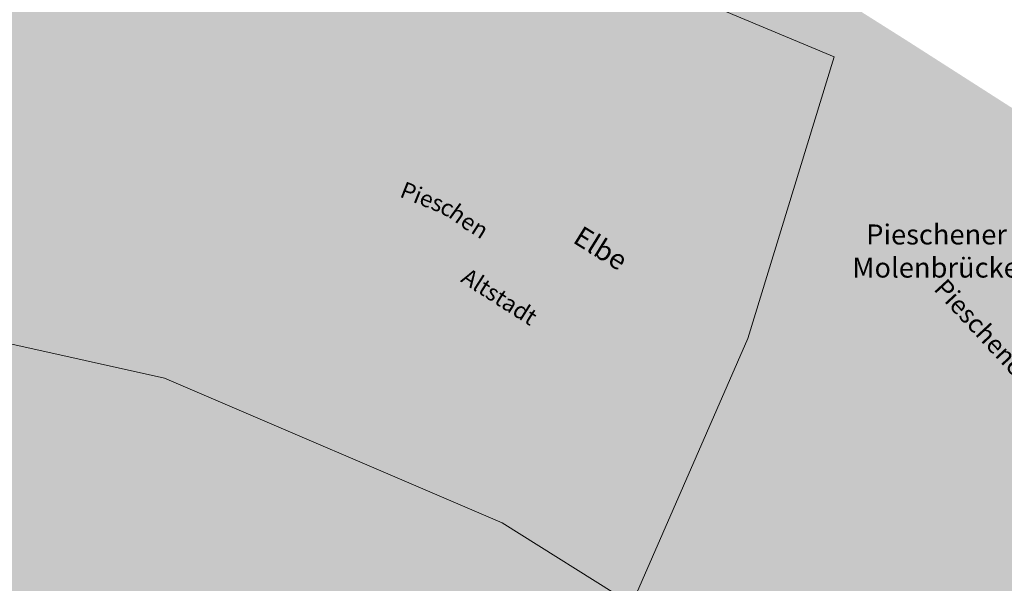
# Model space of a CAD drawing. Units: metres. Extents: x 5427906 to 5433817, y 5674577 to 5685502.
# Drawn here: x 5432471 to 5432744, y 5679604 to 5679761 of the extents above; entities that cross this region are included whole.
import ezdxf

# ---------------------------------------------------------------- set-up
doc = ezdxf.new("R2010")
doc.units = ezdxf.units.M
doc.header["$MEASUREMENT"] = 0
doc.layers.add('Grün', color=7, linetype='Continuous')
doc.layers.add('Wasser', color=7, linetype='Continuous')

msp = doc.modelspace()

# ---------------------------------------------------------------- hatches: boundary and pattern name
at = {"linetype": 'Continuous', "lineweight": 0, "true_color": 0x203f00}
for points in [[(5432613.28, 5679778.38), (5432634.15, 5679776.84), (5432697.2, 5679750.34), (5432715.72, 5679748.8), (5432731.05, 5679738.57), (5432803.24, 5679685.99), (5432830.82, 5679657.86), (5432836.27, 5679663.72), (5432836.27, 5679664.44), (5432829.87, 5679670.48), (5432812.19, 5679688.18), (5432801.01, 5679697.98), (5432800.64, 5679697.5), (5432787.22, 5679708.21), (5432788.17, 5679709.54), (5432717.55, 5679754.76), (5432699.76, 5679766), (5432692.88, 5679771.76), (5432691.13, 5679771.33), (5432686.65, 5679771.48), (5432683.08, 5679773.09), (5432678.08, 5679776.02), (5432668.44, 5679779.15), (5432667.64, 5679783.53), (5432667.27, 5679787.63), (5432619.54, 5679783.63)], [(5432641.03, 5679598.47), (5432677.26, 5679554.86), (5432719.63, 5679491.31), (5432753.63, 5679431.59), (5432755.91, 5679427.29), (5432764.07, 5679411.78), (5432771.97, 5679396.52), (5432836.27, 5679396.52), (5432836.27, 5679502.2), (5432788.26, 5679590.83), (5432760.82, 5679640.73), (5432714.35, 5679690.73), (5432697.2, 5679750.34), (5432673.27, 5679672.16)], [(5432697.2, 5679750.34), (5432714.35, 5679690.73), (5432713.48, 5679698.22), (5432717.48, 5679704.05), (5432723.45, 5679705.92), (5432729.21, 5679704.49), (5432779.34, 5679654.42), (5432826.36, 5679599.22), (5432836.27, 5679585.99), (5432836.27, 5679652.29), (5432830.82, 5679657.86), (5432803.24, 5679685.99), (5432731.05, 5679738.57), (5432715.72, 5679748.8)], [(5432713.48, 5679698.22), (5432714.35, 5679690.73), (5432760.82, 5679640.73), (5432788.26, 5679590.83), (5432836.27, 5679502.2), (5432836.27, 5679585.92), (5432826.32, 5679599.18), (5432779.34, 5679654.42), (5432729.21, 5679704.49), (5432723.45, 5679705.92), (5432717.48, 5679704.05)]]:
    msp.add_hatch(color=78, dxfattribs=at).paths.add_polyline_path(points)
at = {"layer": 'Grün', "linetype": 'Continuous', "lineweight": 18, "true_color": 0x417e00}
msp.add_hatch(color=76, dxfattribs=at).paths.add_polyline_path([(5431797.01, 5679464.66), (5431723.05, 5679396.52), (5431946.73, 5679396.52), (5432035.82, 5679458.43), (5432051.41, 5679481.55), (5432078.23, 5679498.75), (5432103.97, 5679501.68), (5432164.6, 5679511.45), (5432194.95, 5679508.36), (5432209.79, 5679507.31), (5432230.27, 5679518.89), (5432286.02, 5679526.95), (5432294.39, 5679526.3), (5432350.09, 5679523.3), (5432370.99, 5679524.76), (5432401.87, 5679528.8), (5432441.33, 5679514.96), (5432473.21, 5679502.36), (5432491.7, 5679513.94), (5432461.96, 5679546.16), (5432449.57, 5679575.88), (5432479.31, 5679593.86), (5432506.57, 5679587.04), (5432533.08, 5679569.57), (5432541.88, 5679546.95), (5432533.2, 5679521.37), (5432549.93, 5679495.97), (5432601.97, 5679419.78), (5432616.28, 5679396.52), (5432771.97, 5679396.52), (5432764.07, 5679411.78), (5432755.91, 5679427.29), (5432753.63, 5679431.59), (5432719.55, 5679491.27), (5432677.19, 5679554.81), (5432641.03, 5679598.47), (5432605.1, 5679621.03), (5432511.4, 5679661.2), (5432401.21, 5679685.67), (5432335.81, 5679688.2), (5432214.53, 5679676.47), (5432108.34, 5679654.43), (5431997.07, 5679602.9)])
at = {"layer": 'Wasser', "linetype": 'Continuous', "lineweight": 18}
msp.add_hatch(color=255, dxfattribs=at).paths.add_polyline_path([(5431549.05, 5679396.52), (5431723.05, 5679396.52), (5431797.01, 5679464.66), (5431997.07, 5679602.9), (5432108.34, 5679654.43), (5432214.53, 5679676.47), (5432335.81, 5679688.2), (5432401.21, 5679685.67), (5432511.4, 5679661.2), (5432605.1, 5679621.03), (5432641.03, 5679598.47), (5432673.27, 5679672.16), (5432697.2, 5679750.34), (5432634.15, 5679776.84), (5432613.28, 5679778.38), (5432601, 5679782.46), (5432599.67, 5679782.74), (5432587.16, 5679786.33), (5432576.99, 5679789.48), (5432575.14, 5679790.05), (5432561.13, 5679795.11), (5432551.22, 5679793.15), (5432546.04, 5679793.01), (5432540.14, 5679794.91), (5432536.67, 5679798.84), (5432539.56, 5679804.18), (5432531.96, 5679806.92), (5432524.4, 5679805.31), (5432517.79, 5679801.94), (5432483.57, 5679810.08), (5432468.8, 5679815.5), (5432454.47, 5679817.04), (5432439.22, 5679818.24), (5432432.89, 5679813.74), (5432423.9, 5679813.03), (5432414.68, 5679817.39), (5432351.57, 5679817.26), (5432345.32, 5679824.57), (5432334.28, 5679828.64), (5432317.84, 5679827.73), (5432300.46, 5679822.49), (5432280.55, 5679814.52), (5432168.05, 5679799.7), (5432089.21, 5679776.78), (5432078.73, 5679772.78), (5431989.87, 5679731.07), (5431901.48, 5679681.61), (5431844.81, 5679645.38), (5431809.59, 5679622.87), (5431735.23, 5679572.91), (5431662.79, 5679518.41), (5431642.62, 5679501.19), (5431638.76, 5679497.9), (5431588.85, 5679447.14), (5431574.9, 5679443.16), (5431568.84, 5679433), (5431555.71, 5679410.75)])

# ---------------------------------------------------------------- linework, layer by layer
at = {"layer": 'Wasser', "color": 7, "linetype": 'Continuous', "lineweight": 13, "flags": 128}
msp.add_lwpolyline([(5432401.21, 5679685.67), (5432511.4, 5679661.2), (5432605.1, 5679621.03), (5432641.03, 5679598.47), (5432673.27, 5679672.16), (5432697.2, 5679750.34), (5432634.15, 5679776.84), (5432613.28, 5679778.38), (5432601, 5679782.46), (5432599.67, 5679782.74), (5432587.16, 5679786.33), (5432576.99, 5679789.48), (5432575.14, 5679790.05), (5432561.13, 5679795.11), (5432551.22, 5679793.15), (5432546.04, 5679793.01), (5432540.14, 5679794.91), (5432536.67, 5679798.84), (5432539.56, 5679804.18), (5432531.96, 5679806.92), (5432524.4, 5679805.31), (5432517.79, 5679801.94), (5432483.57, 5679810.08), (5432468.8, 5679815.5)], dxfattribs=at)

# ---------------------------------------------------------------- texts
at = {"color": 214, "linetype": 'Continuous', "lineweight": 18, "true_color": 0xa8008f, "char_height": 4.6303, "attachment_point": 7}
for s, insert, rotation in [('\\A1;{\\pql;\\Ftxt.shx;Pies}', (5432576.37, 5679711.62), 338.3582), ('\\A1;{\\pql;\\Ftxt.shx;c}', (5432587.4, 5679707.26), 332.4019), ('\\A1;{\\pql;\\Ftxt.shx;h}', (5432589.87, 5679706.08), 324.187), ('\\A1;{\\pql;\\Ftxt.shx;e}', (5432593.06, 5679703.69), 325.747), ('\\A1;{\\pql;\\Ftxt.shx;n}', (5432596.12, 5679701.7), 327.4571), ('\\A1;{\\pql;\\Ftxt.shx;Altstadt}', (5432593.29, 5679688.1), 327.4571)]:
    msp.add_mtext(s, dxfattribs=dict(at, insert=insert, rotation=rotation))
at = {"color": 7, "linetype": 'Continuous', "lineweight": 13, "char_height": 5.5564, "attachment_point": 7}
for s, insert in [('\\A1;{\\pql;\\Ftxt.shx;Pieschener}', (5432706.08, 5679698.29)), ('\\A1;{\\pql;\\Ftxt.shx;Molenbrücke}', (5432702.22, 5679689.1))]:
    msp.add_mtext(s, dxfattribs=dict(at, insert=insert))
at = {"color": 144, "linetype": 'Continuous', "lineweight": 18, "true_color": 0x0073a8, "insert": (5432624.37, 5679699), "char_height": 5.5564, "attachment_point": 7, "rotation": 328.1344}
msp.add_mtext('\\A1;{\\pql;\\Ftxt.shx;Elbe}', dxfattribs=at)
at = {"color": 179, "linetype": 'Continuous', "lineweight": 18, "true_color": 0x1f1f1f, "insert": (5432724.57, 5679685.79), "char_height": 5.0933, "attachment_point": 7, "rotation": 312.7192}
msp.add_mtext('\\A1;{\\pql;\\Ftxt.shx;Pieschener Mole}', dxfattribs=at)

doc.saveas('drawing.dxf')
